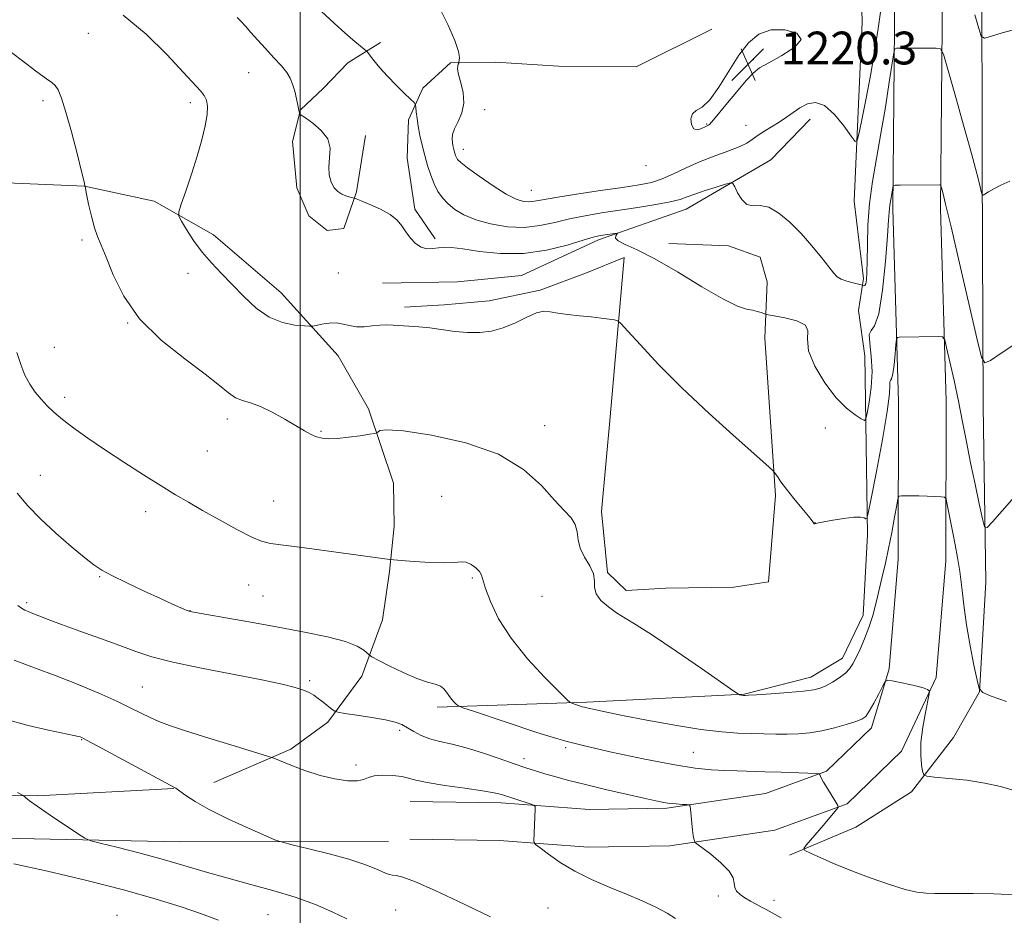
# Model space of a CAD drawing. Extents: x 2189800 to 2192700, y 362300 to 365200.
# Drawn here: x 2190932 to 2191172, y 363100 to 363319 of the extents above; entities that cross this region are included whole.
import ezdxf

# ---------------------------------------------------------------- set-up
doc = ezdxf.new("R2010")
doc.units = 0
doc.header["$MEASUREMENT"] = 0
for name, color, linetype, lineweight in [('32000', 7, 'Continuous', 0), ('DTM HARD BREAKLINE', 7, 'Continuous', 0), ('DTM SPOT ELEVATION', 2, 'Continuous', 13), ('INDEX CONTOUR', 41, 'Continuous', 13), ('INTERMEDIATE CONTOUR', 44, 'Continuous', 0), ('SPOT ELEVATION', 7, 'Continuous', 0)]:
    doc.layers.add(name, color=color, linetype=linetype, lineweight=lineweight)
doc.styles.add('Style-ITALICS', font='ITALICS.shx')

# ---------------------------------------------------------------- blocks, each defined once
blk = doc.blocks.new('SPOT')
at = {"layer": 'SPOT ELEVATION'}
for p, q in [((-3.91, -3.91), (3.82, 3.81)), ((-1.65, 3.77), (1.72, -3.93))]:
    blk.add_line(p, q, dxfattribs=at)

msp = doc.modelspace()

# ---------------------------------------------------------------- linework, layer by layer
at = {"layer": '32000', "flags": 128}
msp.add_lwpolyline([(2191000, 365000), (2191000, 362500)], dxfattribs=at)
at = {"layer": 'DTM HARD BREAKLINE'}
for points in [[(2191033.39, 363151.24, 1205.62), (2191069.9, 363152.45, 1208.3), (2191108.35, 363154.34, 1210.06), (2191124.59, 363158.5, 1210.65), (2191132.35, 363163.18, 1210.65), (2191137.41, 363173.69, 1210.65), (2191138.41, 363193.28, 1211.69), (2191137.75, 363236.97, 1215.34), (2191136.27, 363248.03, 1214.56), (2191137.46, 363255.88, 1216.38), (2191135.21, 363274.76, 1217.17), (2191137.16, 363318.49, 1219.78), (2191135.66, 363373.9, 1223.75), (2191136.1, 363430.65, 1228.71), (2191135.5, 363469.78, 1230.28), (2191135.67, 363544.13, 1236.73), (2191137.5, 363595.04, 1241.04), (2191139.12, 363660.28, 1245.6), (2191136.21, 363722.85, 1250.43), (2191135.9, 363786.12, 1255.25), (2191137.48, 363810.27, 1256.56), (2191133.98, 363825.87, 1254.86)], [(2191119.42, 363115.1, 1205.76), (2191135.62, 363121.87, 1207), (2191149.18, 363130.56, 1207.59), (2191159.42, 363143.76, 1209.02), (2191165.77, 363154.95, 1210), (2191167.32, 363181.71, 1211.37), (2191166.66, 363224.75, 1213.52), (2191166.41, 363284.1, 1216.39), (2191166.32, 363333.01, 1219), (2191164.85, 363386.47, 1223.04), (2191164, 363441.9, 1227.22), (2191167.44, 363473.26, 1229.76), (2191164.56, 363533.87, 1234.13), (2191162.48, 363584.71, 1238.56), (2191163.12, 363628.42, 1242.54), (2191164.27, 363681.27, 1246.58), (2191160.16, 363736.65, 1251.67), (2191160.82, 363779.05, 1254.08)], [(2191026.7, 363118.95, 1201.06), (2191048.6, 363118.64, 1201.52), (2191070.27, 363117, 1202.76), (2191090.22, 363117.31, 1203.74), (2191115.82, 363121.17, 1204.84), (2191133.46, 363127.6, 1206.15), (2191146.72, 363140.48, 1207.52), (2191155.2, 363158.43, 1208.11), (2191157.54, 363186.89, 1209.22), (2191157.6, 363226.01, 1211.17), (2191156.23, 363272.91, 1213.65), (2191156.72, 363326.31, 1216.85), (2191155.85, 363383.78, 1221.54), (2191155.62, 363440.98, 1225.32), (2191156.67, 363501.07, 1228.72), (2191155.6, 363570.96, 1235.17), (2191155.42, 363625.62, 1240.19), (2191155.79, 363687.1, 1244.63), (2191153.34, 363762.08, 1251.54)], [(2191026.83, 363128.15, 1201.06), (2191049.01, 363127.84, 1201.52), (2191070.55, 363126.21, 1202.76), (2191089.46, 363126.5, 1203.74), (2191113.54, 363130.13, 1204.84), (2191128.46, 363135.57, 1206.15), (2191139.39, 363146.18, 1207.52), (2191143.74, 363160.6, 1208.11), (2191145.94, 363187.37, 1209.22), (2191146, 363225.85, 1211.17), (2191144.63, 363272.79, 1213.65), (2191145.12, 363326.28, 1216.85), (2191144.25, 363383.67, 1221.54), (2191144.02, 363441.06, 1225.32), (2191145.07, 363501.08, 1228.72), (2191144, 363570.85, 1235.17), (2191143.82, 363625.64, 1240.19), (2191144.19, 363686.95, 1244.63), (2191141.74, 363761.92, 1251.54)], [(2191100.47, 363316.76, 1219.29), (2191082, 363307.58, 1219.65), (2191062.99, 363307.69, 1219.41), (2191047.6, 363308.67, 1218.4), (2191036.68, 363308.5, 1217.91), (2191029.89, 363302.33, 1216.5), (2191026.37, 363294.59, 1215.49), (2191026.11, 363285.28, 1214.84), (2191027.92, 363272.77, 1214.35), (2191032.88, 363265.56, 1214.31)], [(2191019.61, 363313.5, 1216.38), (2191011.59, 363308.53, 1215.49), (2191005.62, 363302.37, 1214.6), (2191000.03, 363297.02, 1214.03), (2190998.13, 363289.3, 1213.79), (2190999.11, 363277.99, 1213.71), (2191002.05, 363271.16, 1213.22), (2191006.55, 363267.59, 1213.02), (2191010.59, 363268.05, 1213.06), (2191013.69, 363277, 1214.19), (2191015.91, 363290.79, 1214.15)], [(2191020.07, 363254.74, 1213.19), (2191038.33, 363255.02, 1212.73), (2191053.96, 363256.56, 1212.86), (2191072.74, 363265.32, 1213.65), (2191094.15, 363272.83, 1215.21), (2191114.84, 363284.88, 1216.65), (2191124.47, 363294.81, 1217.43)], [(2190978.89, 363132.79, 1200.67), (2190997.68, 363140.91, 1202.43), (2191006.71, 363147.57, 1203.6), (2191015.02, 363158.78, 1205.43), (2191020.02, 363172.56, 1206.99), (2191021.8, 363184.32, 1207.78), (2191022.94, 363195.43, 1208.62), (2191022.78, 363205.86, 1209.34), (2191016.63, 363224.03, 1210.32), (2191009.26, 363236.96, 1211.3), (2190995.33, 363252.4, 1212.8), (2190978.8, 363266.5, 1212.67), (2190964.33, 363274.76, 1211.56), (2190947.32, 363278.41, 1209.99), (2190924.47, 363279.37, 1208.56)], [(2191079.07, 363261, 1212.61), (2191075.62, 363222.11, 1211.07), (2191073.54, 363199.01, 1210.47), (2191074.98, 363184.07, 1210.1), (2191079.5, 363179.69, 1210.47), (2191089.2, 363180.24, 1210.83), (2191105.79, 363180.49, 1210.91), (2191114.26, 363181.83, 1211.64), (2191115.96, 363202.9, 1211.76), (2191113.36, 363241.29, 1213.3), (2191113.95, 363255.06, 1214.96), (2191112.24, 363261.1, 1215.08), (2191104.52, 363263.82, 1215.56), (2191089.94, 363264.4, 1215.52)], [(2191079.07, 363261, 1212.61), (2191069.83, 363257.22, 1212.41), (2191058.56, 363253, 1212.21), (2191046.06, 363250.39, 1212.45), (2191035.15, 363249.41, 1212.45), (2191025.45, 363248.86, 1212.37)], [(2190872.61, 363130.52, 1194.67), (2190935.89, 363129.53, 1198.19), (2190969.13, 363131.34, 1199.95)], [(2191021.5, 363118.44, 1201.06), (2190970.63, 363118.32, 1199.04), (2190915.17, 363119.43, 1196.49), (2190834.95, 363119.51, 1191.41), (2190746.86, 363122.08, 1185.6), (2190725.37, 363119.8, 1183.71), (2190714.32, 363117.02, 1182.47), (2190701.36, 363111.6, 1182.34), (2190696.25, 363104.35, 1181.17)]]:
    msp.add_polyline3d(points, dxfattribs=at)
at = {"layer": 'DTM SPOT ELEVATION'}
for p in [(2190948.29, 363315.75, 1210.72), (2191110.55, 363309.32, 1220.35), (2190987.42, 363306.16, 1213.13), (2190937.19, 363299.3, 1209.74), (2190973.17, 363298.77, 1211.59), (2191044.96, 363297.12, 1218.5), (2191099.19, 363293.59, 1220.12), (2191108.79, 363293.24, 1218.66), (2191039.81, 363287.43, 1218.63), (2191084.34, 363283.38, 1219.63), (2191056.41, 363277.43, 1218.92), (2190946.71, 363265.24, 1209.67), (2190972.58, 363257.09, 1211.31), (2191009.28, 363257.17, 1212.94), (2190957.86, 363244.99, 1209.96), (2190939.95, 363239.06, 1208.83), (2190942.47, 363226.82, 1208.4), (2190982.15, 363221.54, 1209.53), (2191005.06, 363218.54, 1210.13), (2191059.63, 363219.92, 1210.6), (2191128.18, 363219.33, 1213.37), (2190977.33, 363213.73, 1208.92), (2190936.55, 363207.8, 1206.83), (2190993.51, 363201.57, 1208.78), (2191034.48, 363202.71, 1208.7), (2190962.29, 363198.95, 1207.49), (2191125.66, 363196.21, 1212.01), (2190951.01, 363183.06, 1205.88), (2191042.01, 363182.77, 1207.79), (2190987.37, 363180.99, 1207.22), (2190933.18, 363176.75, 1204.31), (2190990.93, 363178.31, 1207.01), (2191058.97, 363178.27, 1209.37), (2190973.08, 363174.8, 1206.04), (2191002.26, 363157.67, 1204.26), (2190961.41, 363156.1, 1202.95), (2191024.28, 363145.56, 1203.67), (2190946.62, 363143.3, 1199.92), (2191064.73, 363141.33, 1205.71), (2191054.57, 363138.59, 1204.49), (2191095.95, 363140.16, 1206.93), (2191013.56, 363137.04, 1202.29), (2191102.02, 363105.11, 1203.58), (2191115.63, 363104.06, 1204.52), (2190955.25, 363100.39, 1194.62), (2190992.15, 363100.57, 1196.96), (2191023.26, 363101.69, 1198.94), (2191060.44, 363102.16, 1200.92)]:
    msp.add_point(p, dxfattribs=at)
at = {"layer": 'INDEX CONTOUR'}
for points in [[(2191101.639, 363295.587, 1220), (2191103.823, 363298.238, 1220), (2191106.441, 363301.387, 1220), (2191108.823, 363304.185, 1220), (2191110.538, 363306.021, 1220), (2191112.114, 363307.269, 1220), (2191114.325, 363308.544, 1220), (2191117.561, 363310.297, 1220), (2191120.703, 363312.323, 1220), (2191122.25, 363314.257, 1220), (2191121.168, 363315.756, 1220), (2191118.271, 363316.591, 1220), (2191114.836, 363316.56, 1220), (2191111.879, 363315.506, 1220), (2191109.365, 363313.428, 1220), (2191106.998, 363310.368, 1220), (2191104.56, 363306.507, 1220), (2191102.143, 363302.577, 1220), (2191099.921, 363299.45, 1220), (2191098.045, 363297.72, 1220), (2191096.609, 363296.87, 1220), (2191095.689, 363296.113, 1220), (2191095.332, 363294.877, 1220), (2191095.472, 363293.473, 1220), (2191096.013, 363292.434, 1220), (2191096.843, 363292.141, 1220), (2191097.772, 363292.38, 1220), (2191099.145, 363293.064, 1220), (2191099.662, 363293.3, 1220), (2191099.855, 363293.458, 1220), (2191100.386, 363294.071, 1220), (2191101.639, 363295.587, 1220)], [(2190926.702, 363313.175, 1210), (2190931.852, 363309.26, 1210), (2190935.651, 363306.324, 1210), (2190938.012, 363304.627, 1210), (2190939.332, 363303.73, 1210), (2190940.129, 363303.014, 1210), (2190940.856, 363301.892, 1210), (2190941.697, 363299.879, 1210), (2190942.767, 363296.517, 1210), (2190944.113, 363291.654, 1210), (2190945.495, 363286.348, 1210), (2190946.6, 363281.96, 1210), (2190947.203, 363279.502, 1210), (2190947.416, 363278.571, 1210), (2190947.446, 363278.323, 1210), (2190947.821, 363276.473, 1210), (2190948.329, 363274.042, 1210), (2190949.004, 363271.064, 1210), (2190949.748, 363268.266, 1210), (2190950.511, 363266.113, 1210), (2190951.414, 363264.013, 1210), (2190952.624, 363261.108, 1210), (2190954.345, 363256.802, 1210), (2190956.934, 363251.529, 1210), (2190960.788, 363245.987, 1210), (2190966.039, 363240.789, 1210), (2190971.772, 363236.225, 1210), (2190976.805, 363232.505, 1210), (2190980.267, 363229.773, 1210), (2190982.51, 363227.912, 1210), (2190984.192, 363226.744, 1210), (2190985.891, 363226.052, 1210), (2190987.855, 363225.475, 1210), (2190990.256, 363224.617, 1210), (2190993.157, 363223.212, 1210), (2190996.207, 363221.506, 1210), (2191001.041, 363218.645, 1210), (2191002.63, 363217.783, 1210), (2191003.977, 363217.211, 1210), (2191005.34, 363216.858, 1210), (2191006.962, 363216.719, 1210), (2191009.082, 363216.803, 1210), (2191011.792, 363217.095, 1210), (2191014.599, 363217.481, 1210), (2191016.862, 363217.823, 1210), (2191018.121, 363218.026, 1210), (2191018.647, 363218.172, 1210), (2191018.891, 363218.384, 1210), (2191019.404, 363218.713, 1210), (2191021.143, 363218.907, 1210), (2191025.158, 363218.643, 1210), (2191032.025, 363217.636, 1210), (2191040.372, 363215.767, 1210), (2191048.346, 363212.959, 1210), (2191054.483, 363209.268, 1210), (2191058.89, 363205.293, 1210), (2191062.062, 363201.77, 1210), (2191064.42, 363199.229, 1210), (2191066.082, 363197.397, 1210), (2191067.087, 363195.798, 1210), (2191067.543, 363194.044, 1210), (2191067.817, 363192.097, 1210), (2191068.343, 363190.005, 1210), (2191069.396, 363187.832, 1210), (2191070.629, 363185.694, 1210), (2191071.532, 363183.723, 1210), (2191071.783, 363182.005, 1210), (2191071.8, 363180.443, 1210), (2191072.187, 363178.9, 1210), (2191073.383, 363177.281, 1210), (2191075.182, 363175.677, 1210), (2191077.213, 363174.228, 1210), (2191079.291, 363172.943, 1210), (2191081.969, 363171.328, 1210), (2191085.989, 363168.76, 1210), (2191091.701, 363164.911, 1210), (2191097.904, 363160.636, 1210), (2191105.852, 363155.106, 1210), (2191106.943, 363154.369, 1210), (2191107.218, 363154.241, 1210), (2191108.173, 363154.076, 1210), (2191108.402, 363154.061, 1210), (2191108.59, 363154.065, 1210), (2191109.377, 363154.112, 1210), (2191111.366, 363154.243, 1210), (2191114.871, 363154.485, 1210), (2191119.062, 363154.797, 1210), (2191122.821, 363155.124, 1210), (2191125.319, 363155.438, 1210), (2191126.919, 363155.834, 1210), (2191128.269, 363156.434, 1210), (2191129.863, 363157.318, 1210), (2191131.553, 363158.39, 1210), (2191133.029, 363159.51, 1210), (2191134.079, 363160.596, 1210), (2191134.866, 363161.802, 1210), (2191135.65, 363163.345, 1210), (2191136.625, 363165.382, 1210), (2191137.715, 363167.85, 1210), (2191138.778, 363170.631, 1210), (2191139.708, 363173.614, 1210), (2191140.527, 363176.718, 1210), (2191142.047, 363183.032, 1210), (2191142.81, 363186.333, 1210), (2191143.583, 363189.936, 1210), (2191144.354, 363193.869, 1210), (2191145.046, 363197.611, 1210), (2191145.565, 363200.508, 1210), (2191145.874, 363202.094, 1210), (2191146.178, 363202.682, 1210), (2191146.737, 363202.773, 1210), (2191147.754, 363202.784, 1210), (2191149.201, 363202.788, 1210), (2191150.991, 363202.767, 1210), (2191152.996, 363202.714, 1210), (2191156.404, 363202.586, 1210), (2191157.23, 363202.498, 1210), (2191157.602, 363202.106, 1210), (2191157.836, 363201.075, 1210), (2191158.674, 363196.632, 1210), (2191159.238, 363193.763, 1210), (2191159.833, 363190.817, 1210), (2191160.421, 363187.713, 1210), (2191160.962, 363184.288, 1210), (2191161.445, 363180.411, 1210), (2191161.961, 363176.069, 1210), (2191162.627, 363171.278, 1210), (2191163.505, 363166.18, 1210), (2191164.429, 363161.423, 1210), (2191165.179, 363157.779, 1210), (2191165.701, 363155.75, 1210), (2191166.601, 363154.744, 1210), (2191168.649, 363153.901, 1210), (2191172.403, 363152.592, 1210)], [(2190928.311, 363148.213, 1200), (2190933.583, 363146.704, 1200), (2190938.542, 363145.572, 1200), (2190944.754, 363144.319, 1200), (2190945.839, 363144.066, 1200), (2190946.277, 363143.931, 1200), (2190946.69, 363143.754, 1200), (2190947.85, 363143.155, 1200), (2190950.57, 363141.702, 1200), (2190968.254, 363132.194, 1200), (2190969.649, 363131.404, 1200), (2190970.621, 363130.726, 1200), (2190972.029, 363129.672, 1200), (2190974.302, 363128.159, 1200), (2190977.766, 363126.198, 1200), (2190982.485, 363123.882, 1200), (2190987.499, 363121.593, 1200), (2190991.587, 363119.788, 1200), (2190993.97, 363118.766, 1200), (2190995.63, 363118.204, 1200), (2190997.991, 363117.618, 1200), (2191002.041, 363116.642, 1200), (2191007.048, 363115.382, 1200), (2191011.839, 363114.061, 1200), (2191015.49, 363112.87, 1200), (2191018.04, 363111.875, 1200), (2191019.768, 363111.119, 1200), (2191020.944, 363110.62, 1200), (2191021.789, 363110.338, 1200), (2191022.513, 363110.214, 1200), (2191023.402, 363110.129, 1200), (2191025.045, 363109.721, 1200), (2191028.107, 363108.566, 1200), (2191032.913, 363106.431, 1200), (2191038.43, 363103.847, 1200), (2191046.425, 363100.038, 1200)]]:
    msp.add_polyline3d(points, dxfattribs=at)
at = {"layer": 'INTERMEDIATE CONTOUR'}
for points in [[(2191005.087, 363321.145, 1216), (2191008.322, 363318.111, 1216), (2191010.873, 363315.834, 1216), (2191012.815, 363314.17, 1216), (2191016.088, 363311.444, 1216), (2191016.399, 363311.096, 1216), (2191017.98, 363309.084, 1216), (2191019.443, 363307.31, 1216), (2191021.276, 363305.246, 1216), (2191023.356, 363303.096, 1216), (2191025.364, 363301.134, 1216), (2191026.928, 363299.648, 1216), (2191027.789, 363298.808, 1216), (2191028.122, 363298.29, 1216), (2191028.215, 363297.653, 1216), (2191028.311, 363296.543, 1216), (2191028.487, 363294.968, 1216), (2191028.777, 363293.024, 1216), (2191029.206, 363290.811, 1216), (2191029.75, 363288.418, 1216), (2191030.378, 363285.933, 1216), (2191031.064, 363283.451, 1216), (2191031.817, 363281.085, 1216), (2191032.652, 363278.957, 1216), (2191033.594, 363277.144, 1216), (2191034.707, 363275.576, 1216), (2191036.062, 363274.133, 1216), (2191037.751, 363272.73, 1216), (2191039.937, 363271.396, 1216), (2191042.807, 363270.189, 1216), (2191046.445, 363269.184, 1216), (2191050.531, 363268.521, 1216), (2191054.646, 363268.354, 1216), (2191058.477, 363268.77, 1216), (2191062.107, 363269.56, 1216), (2191065.728, 363270.445, 1216), (2191069.505, 363271.208, 1216), (2191073.523, 363271.871, 1216), (2191082.415, 363273.208, 1216), (2191086.765, 363273.913, 1216), (2191090.308, 363274.575, 1216), (2191092.682, 363275.17, 1216), (2191094.423, 363275.77, 1216), (2191096.291, 363276.473, 1216), (2191098.803, 363277.33, 1216), (2191101.516, 363278.2, 1216), (2191103.744, 363278.896, 1216), (2191105, 363279.235, 1216), (2191105.593, 363279.069, 1216), (2191106.031, 363278.254, 1216), (2191106.73, 363276.777, 1216), (2191107.737, 363275.136, 1216), (2191109.001, 363273.96, 1216), (2191110.494, 363273.646, 1216), (2191112.256, 363273.666, 1216), (2191114.349, 363273.262, 1216), (2191116.794, 363271.858, 1216), (2191119.468, 363269.6, 1216), (2191122.208, 363266.815, 1216), (2191124.847, 363263.838, 1216), (2191127.175, 363261.024, 1216), (2191128.979, 363258.733, 1216), (2191130.15, 363257.219, 1216), (2191131.012, 363256.309, 1216), (2191131.996, 363255.715, 1216), (2191133.392, 363255.212, 1216), (2191134.929, 363254.786, 1216), (2191136.918, 363254.308, 1216), (2191137.217, 363254.223, 1216), (2191137.542, 363254.061, 1216), (2191137.773, 363254.122, 1216), (2191138, 363254.539, 1216), (2191138.18, 363255.526, 1216), (2191138.306, 363257.31, 1216), (2191138.376, 363260.122, 1216), (2191138.417, 363264.086, 1216), (2191138.552, 363268.901, 1216), (2191138.931, 363274.161, 1216), (2191139.656, 363279.557, 1216), (2191140.636, 363285.185, 1216), (2191141.733, 363291.236, 1216), (2191142.811, 363297.704, 1216), (2191143.755, 363303.777, 1216), (2191144.453, 363308.445, 1216), (2191144.85, 363310.997, 1216), (2191145.122, 363311.939, 1216), (2191145.503, 363312.077, 1216), (2191155.17, 363312.122, 1216), (2191156.221, 363311.942, 1216), (2191156.95, 363310.663, 1216), (2191157.984, 363307.189, 1216), (2191159.751, 363300.933, 1216), (2191161.882, 363293.34, 1216), (2191163.813, 363286.365, 1216), (2191165.106, 363281.533, 1216), (2191165.834, 363278.655, 1216), (2191166.196, 363277.114, 1216), (2191166.395, 363276.371, 1216), (2191166.63, 363276.203, 1216), (2191167.104, 363276.467, 1216), (2191167.982, 363277.029, 1216), (2191169.281, 363277.792, 1216), (2191170.985, 363278.672, 1216), (2191173.139, 363279.622, 1216)], [(2191033.87, 363322.144, 1218), (2191035.979, 363317.853, 1218), (2191037.726, 363313.955, 1218), (2191038.62, 363311.321, 1218), (2191038.85, 363309.818, 1218), (2191038.782, 363309.055, 1218), (2191038.71, 363308.675, 1218), (2191038.653, 363308.463, 1218), (2191038.562, 363308.237, 1218), (2191038.425, 363307.814, 1218), (2191038.383, 363307.018, 1218), (2191038.608, 363305.668, 1218), (2191039.177, 363303.67, 1218), (2191039.76, 363301.249, 1218), (2191039.931, 363298.715, 1218), (2191039.408, 363296.335, 1218), (2191038.493, 363294.222, 1218), (2191037.635, 363292.44, 1218), (2191037.181, 363291.033, 1218), (2191037.071, 363289.937, 1218), (2191037.145, 363289.063, 1218), (2191037.263, 363288.328, 1218), (2191037.399, 363287.678, 1218), (2191037.551, 363287.072, 1218), (2191037.715, 363286.477, 1218), (2191037.895, 363285.911, 1218), (2191038.095, 363285.4, 1218), (2191038.392, 363284.916, 1218), (2191039.155, 363284.187, 1218), (2191040.829, 363282.883, 1218), (2191043.654, 363280.83, 1218), (2191047.061, 363278.485, 1218), (2191050.282, 363276.458, 1218), (2191052.725, 363275.22, 1218), (2191054.489, 363274.671, 1218), (2191055.856, 363274.571, 1218), (2191057.173, 363274.717, 1218), (2191059.103, 363275.079, 1218), (2191062.377, 363275.664, 1218), (2191067.396, 363276.453, 1218), (2191073.24, 363277.32, 1218), (2191078.655, 363278.105, 1218), (2191082.704, 363278.723, 1218), (2191085.717, 363279.335, 1218), (2191088.337, 363280.174, 1218), (2191091.105, 363281.395, 1218), (2191094.142, 363282.866, 1218), (2191097.461, 363284.377, 1218), (2191100.999, 363285.758, 1218), (2191104.376, 363286.975, 1218), (2191107.133, 363288.033, 1218), (2191108.974, 363288.949, 1218), (2191110.259, 363289.811, 1218), (2191111.51, 363290.722, 1218), (2191113.125, 363291.758, 1218), (2191114.996, 363292.894, 1218), (2191116.891, 363294.078, 1218), (2191118.635, 363295.264, 1218), (2191120.286, 363296.424, 1218), (2191121.96, 363297.534, 1218), (2191123.761, 363298.489, 1218), (2191125.748, 363298.848, 1218), (2191127.962, 363298.087, 1218), (2191130.38, 363295.934, 1218), (2191132.676, 363293.125, 1218), (2191134.45, 363290.648, 1218), (2191135.443, 363289.356, 1218), (2191135.952, 363289.557, 1218), (2191136.413, 363291.425, 1218), (2191137.164, 363295.01, 1218), (2191138.143, 363299.876, 1218), (2191139.19, 363305.461, 1218), (2191140.17, 363311.249, 1218), (2191141.046, 363316.884, 1218), (2191141.809, 363322.054, 1218)], [(2190956.784, 363320.183, 1212), (2190962.414, 363315.555, 1212), (2190967.452, 363310.525, 1212), (2190971.45, 363306.192, 1212), (2190975.668, 363301.708, 1212), (2190976.56, 363300.575, 1212), (2190977.109, 363299.403, 1212), (2190977.354, 363297.91, 1212), (2190977.26, 363295.88, 1212), (2190976.8, 363293.148, 1212), (2190975.99, 363289.748, 1212), (2190974.854, 363285.761, 1212), (2190973.458, 363281.376, 1212), (2190972.055, 363277.211, 1212), (2190970.939, 363273.991, 1212), (2190970.36, 363272.169, 1212), (2190970.378, 363271.103, 1212), (2190971.011, 363269.882, 1212), (2190972.246, 363267.82, 1212), (2190973.964, 363265.144, 1212), (2190976.021, 363262.31, 1212), (2190978.289, 363259.662, 1212), (2190980.746, 363257.096, 1212), (2190983.384, 363254.398, 1212), (2190986.202, 363251.466, 1212), (2190989.201, 363248.65, 1212), (2190992.383, 363246.414, 1212), (2190995.673, 363245.089, 1212), (2190998.692, 363244.484, 1212), (2191000.984, 363244.279, 1212), (2191002.273, 363244.209, 1212), (2191003.015, 363244.24, 1212), (2191003.843, 363244.402, 1212), (2191005.235, 363244.688, 1212), (2191007.015, 363244.95, 1212), (2191008.85, 363245.008, 1212), (2191010.492, 363244.755, 1212), (2191012.044, 363244.364, 1212), (2191013.696, 363244.085, 1212), (2191015.572, 363244.096, 1212), (2191017.544, 363244.288, 1212), (2191019.421, 363244.484, 1212), (2191021.08, 363244.546, 1212), (2191022.673, 363244.493, 1212), (2191026.501, 363244.261, 1212), (2191028.921, 363244.085, 1212), (2191031.652, 363243.801, 1212), (2191037.751, 363242.957, 1212), (2191040.836, 363242.662, 1212), (2191043.785, 363242.641, 1212), (2191046.652, 363242.992, 1212), (2191049.541, 363243.806, 1212), (2191052.488, 363245.081, 1212), (2191055.28, 363246.464, 1212), (2191057.644, 363247.505, 1212), (2191059.43, 363247.88, 1212), (2191061.003, 363247.751, 1212), (2191062.852, 363247.4, 1212), (2191065.319, 363247.059, 1212), (2191068.157, 363246.757, 1212), (2191070.97, 363246.469, 1212), (2191073.41, 363246.186, 1212), (2191075.345, 363245.933, 1212), (2191076.686, 363245.742, 1212), (2191077.486, 363245.543, 1212), (2191078.34, 363244.836, 1212), (2191079.979, 363243.015, 1212), (2191082.995, 363239.633, 1212), (2191087.412, 363234.892, 1212), (2191093.117, 363229.153, 1212), (2191099.795, 363222.881, 1212), (2191106.36, 363216.971, 1212), (2191114.374, 363209.909, 1212), (2191115.515, 363208.839, 1212), (2191115.926, 363208.294, 1212), (2191116.44, 363207.498, 1212), (2191117.313, 363206.242, 1212), (2191118.659, 363204.46, 1212), (2191120.493, 363202.179, 1212), (2191122.441, 363199.808, 1212), (2191124.037, 363197.847, 1212), (2191124.935, 363196.67, 1212), (2191125.404, 363195.969, 1212), (2191125.498, 363195.938, 1212), (2191125.613, 363195.969, 1212), (2191125.733, 363196.02, 1212), (2191125.909, 363196.073, 1212), (2191126.455, 363196.187, 1212), (2191127.75, 363196.433, 1212), (2191129.994, 363196.849, 1212), (2191132.671, 363197.291, 1212), (2191135.084, 363197.576, 1212), (2191136.695, 363197.577, 1212), (2191137.599, 363197.391, 1212), (2191138.049, 363197.173, 1212), (2191138.301, 363197.237, 1212), (2191138.639, 363198.532, 1212), (2191139.355, 363202.169, 1212), (2191140.61, 363208.711, 1212), (2191142.061, 363216.522, 1212), (2191143.234, 363223.421, 1212), (2191143.789, 363227.736, 1212), (2191143.91, 363229.845, 1212), (2191143.911, 363230.638, 1212), (2191144.045, 363230.946, 1212), (2191144.304, 363231.397, 1212), (2191144.62, 363232.563, 1212), (2191144.929, 363234.78, 1212), (2191145.196, 363237.45, 1212), (2191145.391, 363239.739, 1212), (2191145.52, 363241.02, 1212), (2191145.728, 363241.494, 1212), (2191146.189, 363241.566, 1212), (2191155.855, 363241.69, 1212), (2191156.783, 363241.601, 1212), (2191157.275, 363240.909, 1212), (2191157.751, 363239.016, 1212), (2191158.535, 363235.541, 1212), (2191159.553, 363230.942, 1212), (2191160.63, 363225.889, 1212), (2191161.635, 363220.91, 1212), (2191162.603, 363215.971, 1212), (2191163.612, 363210.892, 1212), (2191164.696, 363205.65, 1212), (2191165.721, 363200.828, 1212), (2191166.512, 363197.163, 1212), (2191167.013, 363195.242, 1212), (2191167.648, 363195.058, 1212), (2191168.963, 363196.45, 1212), (2191171.305, 363199.156, 1212), (2191174.223, 363202.483, 1212)], [(2190984.6, 363319.602, 1214), (2190985.591, 363318.651, 1214), (2190986.65, 363317.456, 1214), (2190987.915, 363315.957, 1214), (2190989.512, 363314.126, 1214), (2190991.492, 363311.988, 1214), (2190993.572, 363309.78, 1214), (2190995.388, 363307.786, 1214), (2190996.669, 363306.196, 1214), (2190997.514, 363304.812, 1214), (2190998.118, 363303.338, 1214), (2190998.635, 363301.581, 1214), (2190999.073, 363299.763, 1214), (2190999.404, 363298.212, 1214), (2190999.715, 363296.574, 1214), (2190999.762, 363296.267, 1214), (2190999.837, 363296.081, 1214), (2191000.221, 363295.772, 1214), (2191001.244, 363295.074, 1214), (2191003.057, 363293.794, 1214), (2191005.114, 363292.024, 1214), (2191006.684, 363289.93, 1214), (2191007.252, 363287.667, 1214), (2191007.155, 363285.368, 1214), (2191006.936, 363283.155, 1214), (2191007.039, 363281.142, 1214), (2191007.495, 363279.414, 1214), (2191008.231, 363278.044, 1214), (2191009.164, 363277.081, 1214), (2191010.172, 363276.45, 1214), (2191011.121, 363276.052, 1214), (2191011.9, 363275.796, 1214), (2191012.485, 363275.641, 1214), (2191013.144, 363275.488, 1214), (2191013.654, 363275.3, 1214), (2191014.844, 363274.828, 1214), (2191016.967, 363273.961, 1214), (2191019.549, 363272.792, 1214), (2191021.932, 363271.464, 1214), (2191023.624, 363270.092, 1214), (2191024.798, 363268.686, 1214), (2191025.793, 363267.228, 1214), (2191026.889, 363265.747, 1214), (2191028.123, 363264.431, 1214), (2191029.473, 363263.514, 1214), (2191030.907, 363263.15, 1214), (2191032.358, 363263.18, 1214), (2191033.753, 363263.362, 1214), (2191035.121, 363263.481, 1214), (2191036.905, 363263.42, 1214), (2191039.653, 363263.087, 1214), (2191043.737, 363262.478, 1214), (2191048.836, 363261.95, 1214), (2191054.454, 363261.951, 1214), (2191060.08, 363262.766, 1214), (2191065.148, 363264.033, 1214), (2191069.077, 363265.227, 1214), (2191071.494, 363265.945, 1214), (2191072.852, 363266.278, 1214), (2191073.812, 363266.44, 1214), (2191077.33, 363266.962, 1214), (2191077.44, 363266.909, 1214), (2191077.279, 363266.695, 1214), (2191076.998, 363266.29, 1214), (2191076.966, 363265.722, 1214), (2191077.607, 363265.037, 1214), (2191079.297, 363264.203, 1214), (2191082.218, 363262.892, 1214), (2191086.497, 363260.703, 1214), (2191092.057, 363257.457, 1214), (2191097.978, 363253.867, 1214), (2191103.131, 363250.867, 1214), (2191106.671, 363249.147, 1214), (2191108.885, 363248.413, 1214), (2191110.345, 363248.124, 1214), (2191111.517, 363247.842, 1214), (2191112.455, 363247.54, 1214), (2191113.538, 363247.142, 1214), (2191114.207, 363247.002, 1214), (2191115.689, 363246.753, 1214), (2191118.281, 363246.288, 1214), (2191121.174, 363245.553, 1214), (2191123.282, 363244.507, 1214), (2191123.889, 363243.077, 1214), (2191123.763, 363241.056, 1214), (2191124.041, 363238.206, 1214), (2191125.567, 363234.454, 1214), (2191128.018, 363230.389, 1214), (2191130.781, 363226.77, 1214), (2191133.313, 363224.182, 1214), (2191135.391, 363222.544, 1214), (2191136.867, 363221.604, 1214), (2191137.674, 363221.207, 1214), (2191138.07, 363221.571, 1214), (2191138.394, 363223.008, 1214), (2191138.884, 363225.692, 1214), (2191139.369, 363229.244, 1214), (2191139.579, 363233.147, 1214), (2191139.353, 363236.899, 1214), (2191138.985, 363240.05, 1214), (2191138.879, 363242.169, 1214), (2191139.328, 363243.17, 1214), (2191140.181, 363244.33, 1214), (2191141.172, 363247.273, 1214), (2191142.074, 363253.002, 1214), (2191142.804, 363260.035, 1214), (2191143.316, 363266.273, 1214), (2191143.591, 363270.122, 1214), (2191143.711, 363272.039, 1214), (2191143.781, 363272.994, 1214), (2191143.889, 363273.798, 1214), (2191144.359, 363276.501, 1214), (2191144.604, 363278.1, 1214), (2191144.724, 363278.481, 1214), (2191145.191, 363278.626, 1214), (2191146.405, 363278.658, 1214), (2191156.072, 363278.75, 1214), (2191156.229, 363278.723, 1214), (2191156.337, 363278.533, 1214), (2191156.491, 363278.015, 1214), (2191156.809, 363276.845, 1214), (2191157.51, 363274.042, 1214), (2191158.837, 363268.464, 1214), (2191160.891, 363259.622, 1214), (2191165.104, 363241.287, 1214), (2191166.237, 363236.679, 1214), (2191167.107, 363235.277, 1214), (2191168.456, 363235.878, 1214), (2191170.822, 363237.435, 1214), (2191173.907, 363239.522, 1214)], [(2191164.627, 363320.218, 1218), (2191165.605, 363316.874, 1218), (2191166.211, 363315.068, 1218), (2191166.961, 363314.571, 1218), (2191168.496, 363314.958, 1218), (2191171.307, 363315.829, 1218), (2191175.279, 363316.877, 1218)], [(2190930.794, 363237.8, 1208), (2190931.747, 363234.88, 1208), (2190932.774, 363232.298, 1208), (2190933.978, 363230.052, 1208), (2190935.32, 363228.094, 1208), (2190936.73, 363226.365, 1208), (2190938.182, 363224.786, 1208), (2190939.851, 363223.201, 1208), (2190941.962, 363221.429, 1208), (2190944.703, 363219.326, 1208), (2190948.121, 363216.872, 1208), (2190952.224, 363214.079, 1208), (2190956.923, 363211.012, 1208), (2190961.733, 363207.954, 1208), (2190966.072, 363205.24, 1208), (2190969.566, 363203.084, 1208), (2190972.683, 363201.215, 1208), (2190976.104, 363199.241, 1208), (2190980.252, 363196.917, 1208), (2190984.54, 363194.586, 1208), (2190988.128, 363192.738, 1208), (2190990.531, 363191.705, 1208), (2190992.693, 363191.2, 1208), (2191001.055, 363190.106, 1208), (2191021.871, 363187.266, 1208), (2191022.803, 363187.174, 1208), (2191024.613, 363187.02, 1208), (2191027.798, 363186.765, 1208), (2191031.657, 363186.515, 1208), (2191035.185, 363186.417, 1208), (2191037.629, 363186.541, 1208), (2191039.225, 363186.688, 1208), (2191040.459, 363186.584, 1208), (2191041.703, 363186.037, 1208), (2191042.866, 363185.195, 1208), (2191043.743, 363184.286, 1208), (2191044.224, 363183.418, 1208), (2191045.194, 363180.188, 1208), (2191046.393, 363176.977, 1208), (2191048.407, 363172.8, 1208), (2191051.428, 363168.012, 1208), (2191055.456, 363163.02, 1208), (2191059.684, 363158.455, 1208), (2191063.115, 363154.995, 1208), (2191065.031, 363153.103, 1208), (2191065.855, 363152.367, 1208), (2191066.293, 363152.155, 1208), (2191068.819, 363151.323, 1208), (2191069.366, 363151.173, 1208), (2191070.25, 363150.96, 1208), (2191071.796, 363150.614, 1208), (2191074.441, 363150.054, 1208), (2191078.651, 363149.201, 1208), (2191084.612, 363148.038, 1208), (2191091.397, 363146.794, 1208), (2191097.793, 363145.763, 1208), (2191102.871, 363145.157, 1208), (2191106.824, 363144.882, 1208), (2191110.121, 363144.767, 1208), (2191113.161, 363144.674, 1208), (2191116.055, 363144.605, 1208), (2191118.841, 363144.598, 1208), (2191121.57, 363144.692, 1208), (2191124.339, 363144.945, 1208), (2191127.257, 363145.418, 1208), (2191130.345, 363146.131, 1208), (2191133.27, 363146.944, 1208), (2191135.61, 363147.677, 1208), (2191137.091, 363148.244, 1208), (2191138.027, 363148.948, 1208), (2191138.882, 363150.188, 1208), (2191139.991, 363152.187, 1208), (2191141.183, 363154.471, 1208), (2191142.159, 363156.391, 1208), (2191142.758, 363157.45, 1208), (2191143.361, 363157.768, 1208), (2191144.483, 363157.617, 1208), (2191146.448, 363157.24, 1208), (2191148.809, 363156.758, 1208), (2191150.926, 363156.263, 1208), (2191152.307, 363155.833, 1208), (2191153.047, 363155.494, 1208), (2191153.391, 363155.261, 1208), (2191153.534, 363155.053, 1208), (2191153.47, 363154.421, 1208), (2191152.56, 363149.935, 1208), (2191151.917, 363146.278, 1208), (2191151.478, 363142.591, 1208), (2191151.426, 363139.493, 1208), (2191151.632, 363137.134, 1208), (2191151.894, 363135.542, 1208), (2191152.151, 363134.691, 1208), (2191152.911, 363134.322, 1208), (2191154.829, 363134.118, 1208), (2191158.297, 363133.812, 1208), (2191162.683, 363133.338, 1208), (2191167.097, 363132.677, 1208), (2191170.94, 363131.808, 1208), (2191174.785, 363130.695, 1208)], [(2190930.891, 363203.466, 1206), (2190933.522, 363200.391, 1206), (2190936.605, 363197.146, 1206), (2190940.298, 363193.709, 1206), (2190944.098, 363190.432, 1206), (2190947.337, 363187.76, 1206), (2190949.606, 363185.971, 1206), (2190951.537, 363184.681, 1206), (2190954.025, 363183.338, 1206), (2190957.668, 363181.547, 1206), (2190961.895, 363179.542, 1206), (2190965.838, 363177.71, 1206), (2190968.812, 363176.36, 1206), (2190970.851, 363175.465, 1206), (2190972.169, 363174.919, 1206), (2190973.1, 363174.595, 1206), (2190974.453, 363174.301, 1206), (2190977.161, 363173.825, 1206), (2190981.851, 363173.012, 1206), (2190987.957, 363171.942, 1206), (2190994.613, 363170.748, 1206), (2191001.018, 363169.547, 1206), (2191006.647, 363168.362, 1206), (2191011.043, 363167.198, 1206), (2191013.897, 363166.077, 1206), (2191015.502, 363165.097, 1206), (2191016.765, 363163.939, 1206), (2191017.461, 363163.507, 1206), (2191018.986, 363162.705, 1206), (2191021.712, 363161.304, 1206), (2191025.106, 363159.643, 1206), (2191028.412, 363158.198, 1206), (2191031.019, 363157.318, 1206), (2191032.909, 363156.813, 1206), (2191034.21, 363156.362, 1206), (2191035.065, 363155.717, 1206), (2191035.67, 363154.902, 1206), (2191036.232, 363154.015, 1206), (2191036.902, 363153.15, 1206), (2191037.587, 363152.396, 1206), (2191038.136, 363151.839, 1206), (2191038.575, 363151.493, 1206), (2191039.641, 363151.066, 1206), (2191042.247, 363150.19, 1206), (2191057.743, 363145.053, 1206), (2191061.489, 363143.838, 1206), (2191064.836, 363142.872, 1206), (2191069.323, 363141.76, 1206), (2191075.963, 363140.238, 1206), (2191083.684, 363138.572, 1206), (2191090.886, 363137.164, 1206), (2191096.351, 363136.311, 1206), (2191100.365, 363135.908, 1206), (2191103.592, 363135.746, 1206), (2191106.628, 363135.647, 1206), (2191113.346, 363135.447, 1206), (2191117.371, 363135.307, 1206), (2191126.044, 363134.969, 1206), (2191126.676, 363134.899, 1206), (2191126.796, 363134.776, 1206), (2191126.877, 363134.517, 1206), (2191127.133, 363133.959, 1206), (2191127.707, 363132.916, 1206), (2191128.667, 363131.314, 1206), (2191130.702, 363128.04, 1206), (2191131.201, 363127.187, 1206), (2191131.246, 363126.706, 1206), (2191130.877, 363126.185, 1206), (2191127.706, 363122.406, 1206), (2191123.473, 363117.474, 1206), (2191122.899, 363116.693, 1206), (2191123.167, 363116.19, 1206), (2191124.504, 363115.535, 1206), (2191127.05, 363114.4, 1206), (2191130.586, 363112.873, 1206), (2191134.8, 363111.148, 1206), (2191139.354, 363109.415, 1206), (2191143.79, 363107.868, 1206), (2191147.619, 363106.699, 1206), (2191150.514, 363106.038, 1206), (2191152.781, 363105.77, 1206), (2191154.885, 363105.718, 1206), (2191160.279, 363105.74, 1206), (2191164.232, 363105.714, 1206), (2191169.252, 363105.611, 1206), (2191174.662, 363105.391, 1206)], [(2190931.034, 363176.038, 1204), (2190931.937, 363175.341, 1204), (2190932.722, 363174.914, 1204), (2190933.592, 363174.544, 1204), (2190934.693, 363174.111, 1204), (2190936.202, 363173.5, 1204), (2190938.428, 363172.62, 1204), (2190941.712, 363171.387, 1204), (2190946.195, 363169.774, 1204), (2190951.226, 363167.978, 1204), (2190955.954, 363166.257, 1204), (2190959.865, 363164.795, 1204), (2190963.789, 363163.487, 1204), (2190968.89, 363162.156, 1204), (2190975.877, 363160.686, 1204), (2190990.599, 363157.863, 1204), (2190995.554, 363156.821, 1204), (2190998.743, 363156.021, 1204), (2191000.767, 363155.367, 1204), (2191002.174, 363154.767, 1204), (2191003.285, 363154.124, 1204), (2191004.365, 363153.346, 1204), (2191005.594, 363152.388, 1204), (2191007.774, 363150.632, 1204), (2191008.39, 363150.188, 1204), (2191009.191, 363149.945, 1204), (2191010.863, 363149.69, 1204), (2191013.825, 363149.265, 1204), (2191017.427, 363148.71, 1204), (2191020.754, 363148.116, 1204), (2191023.118, 363147.544, 1204), (2191024.76, 363146.933, 1204), (2191026.148, 363146.193, 1204), (2191027.685, 363145.278, 1204), (2191029.487, 363144.307, 1204), (2191031.604, 363143.444, 1204), (2191034.089, 363142.784, 1204), (2191037.024, 363142.153, 1204), (2191040.494, 363141.305, 1204), (2191044.481, 363140.085, 1204), (2191048.563, 363138.687, 1204), (2191052.211, 363137.391, 1204), (2191055.062, 363136.404, 1204), (2191057.404, 363135.644, 1204), (2191059.69, 363134.953, 1204), (2191062.331, 363134.196, 1204), (2191065.572, 363133.321, 1204), (2191069.618, 363132.3, 1204), (2191074.495, 363131.138, 1204), (2191079.515, 363129.979, 1204), (2191083.813, 363129.001, 1204), (2191086.763, 363128.341, 1204), (2191088.705, 363127.944, 1204), (2191090.217, 363127.711, 1204), (2191091.746, 363127.559, 1204), (2191093.184, 363127.46, 1204), (2191094.291, 363127.402, 1204), (2191094.9, 363127.327, 1204), (2191095.148, 363127.013, 1204), (2191095.248, 363126.188, 1204), (2191095.374, 363124.702, 1204), (2191095.54, 363122.878, 1204), (2191095.725, 363121.157, 1204), (2191095.906, 363119.889, 1204), (2191096.064, 363119.063, 1204), (2191096.181, 363118.575, 1204), (2191096.308, 363118.279, 1204), (2191096.779, 363117.852, 1204), (2191100.16, 363115.28, 1204), (2191102.662, 363113.216, 1204), (2191104.687, 363111.185, 1204), (2191105.656, 363109.541, 1204), (2191105.913, 363108.255, 1204), (2191106.035, 363107.207, 1204), (2191106.492, 363106.287, 1204), (2191107.325, 363105.444, 1204), (2191108.47, 363104.637, 1204), (2191109.842, 363103.84, 1204), (2191111.277, 363103.081, 1204), (2191112.594, 363102.402, 1204), (2191113.735, 363101.786, 1204), (2191117.361, 363099.745, 1204)], [(2190930.127, 363162.686, 1202), (2190935.114, 363160.769, 1202), (2190940.396, 363158.821, 1202), (2190945.743, 363156.718, 1202), (2190950.805, 363154.588, 1202), (2190955.2, 363152.626, 1202), (2190958.653, 363150.983, 1202), (2190963.482, 363148.585, 1202), (2190965.478, 363147.697, 1202), (2190968.032, 363146.747, 1202), (2190971.953, 363145.456, 1202), (2190977.641, 363143.67, 1202), (2190983.873, 363141.747, 1202), (2190991.959, 363139.263, 1202), (2190993.534, 363138.722, 1202), (2190997.696, 363137.01, 1202), (2191001.12, 363135.707, 1202), (2191004.858, 363134.502, 1202), (2191008.437, 363133.669, 1202), (2191011.55, 363133.252, 1202), (2191013.929, 363133.237, 1202), (2191015.455, 363133.573, 1202), (2191016.608, 363134.064, 1202), (2191018.016, 363134.475, 1202), (2191020.113, 363134.624, 1202), (2191022.543, 363134.529, 1202), (2191024.754, 363134.256, 1202), (2191026.427, 363133.863, 1202), (2191028.209, 363133.367, 1202), (2191030.97, 363132.773, 1202), (2191035.241, 363132.101, 1202), (2191040.148, 363131.417, 1202), (2191044.469, 363130.801, 1202), (2191047.316, 363130.303, 1202), (2191049.132, 363129.852, 1202), (2191056.108, 363127.604, 1202), (2191056.979, 363127.291, 1202), (2191057.29, 363126.945, 1202), (2191057.306, 363126.269, 1202), (2191057.006, 363118.599, 1202), (2191057.051, 363118.137, 1202), (2191057.444, 363117.675, 1202), (2191058.525, 363116.816, 1202), (2191060.547, 363115.285, 1202), (2191063.431, 363113.286, 1202), (2191067.012, 363111.145, 1202), (2191071.104, 363109.129, 1202), (2191075.415, 363107.267, 1202), (2191079.63, 363105.53, 1202), (2191083.47, 363103.895, 1202), (2191086.8, 363102.362, 1202), (2191089.519, 363100.938, 1202), (2191091.599, 363099.632, 1202)], [(2190930.937, 363130.363, 1198), (2190932.335, 363129.623, 1198), (2190932.658, 363129.386, 1198), (2190932.978, 363129.079, 1198), (2190933.873, 363128.371, 1198), (2190935.797, 363126.994, 1198), (2190938.956, 363124.834, 1198), (2190945.605, 363120.377, 1198), (2190947.415, 363119.219, 1198), (2190948.86, 363118.601, 1198), (2190951.178, 363117.994, 1198), (2190955.255, 363116.985, 1198), (2190960.567, 363115.63, 1198), (2190966.241, 363114.104, 1198), (2190971.6, 363112.552, 1198), (2190976.757, 363111.013, 1198), (2190982.028, 363109.497, 1198), (2190987.616, 363108.002, 1198), (2190993.301, 363106.462, 1198), (2190998.757, 363104.801, 1198), (2191003.688, 363102.984, 1198), (2191007.937, 363101.164, 1198), (2191011.379, 363099.539, 1198)], [(2190930.065, 363112.929, 1196), (2190938.326, 363111.194, 1196), (2190947.894, 363108.896, 1196), (2190957.149, 363106.482, 1196), (2190964.802, 363104.313, 1196), (2190970.908, 363102.417, 1196), (2190975.852, 363100.739, 1196), (2190980.006, 363099.202, 1196)]]:
    msp.add_polyline3d(points, dxfattribs=at)

# ---------------------------------------------------------------- block references
at = {"layer": 'SPOT ELEVATION'}
msp.add_blockref('SPOT', (2191109.259, 363308.145, 1220.299), dxfattribs=at)

# ---------------------------------------------------------------- texts
at = {"layer": 'SPOT ELEVATION', "style": 'Style-ITALICS'}
msp.add_text('1220.3', height=8, dxfattribs=at).set_placement((2191117.259, 363308.145, 1220.299))

doc.saveas('drawing.dxf')
